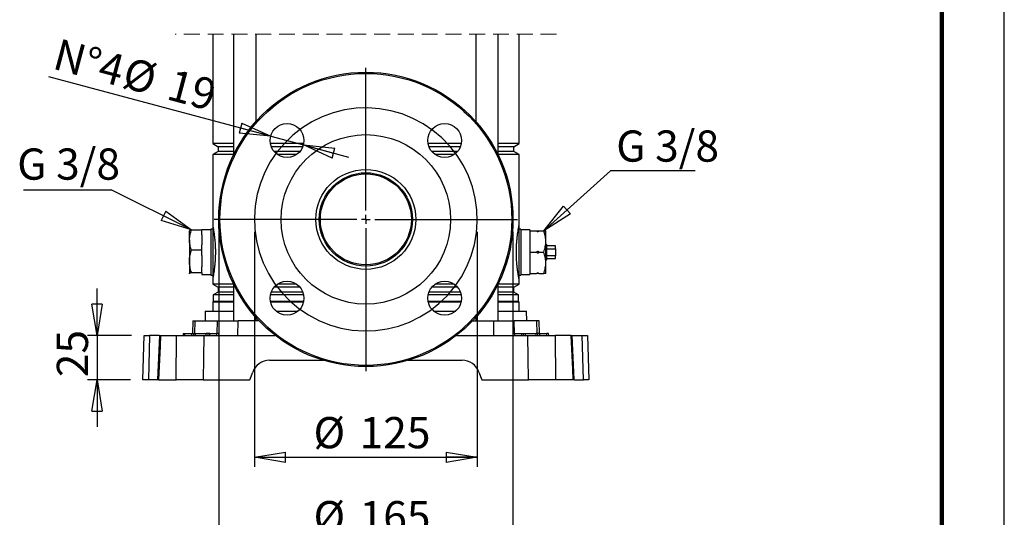
# Model space of a CAD drawing. Units: millimetres. Extents: x -4 to 213, y 0 to 297.
# Drawn here: x 131 to 210, y 130 to 170 of the extents above; entities that cross this region are included whole.
import ezdxf

# ---------------------------------------------------------------- set-up
doc = ezdxf.new("R2010")
doc.units = ezdxf.units.MM
doc.linetypes.add('HIDDEN', pattern=[1.905, 1.27, -0.635])
doc.layers.add('FORMAT', color=7, linetype='Continuous')
doc.styles.add('SLDTEXTSTYLE0', font='TXT', dxfattribs={"width": 0.605})
doc.dimstyles.new('SLDDIMSTYLE0', dxfattribs={"dimtxt": 2.5, "dimasz": 2.5, "dimexe": 0, "dimexo": 0.0625, "dimtad": 1, "dimlfac": 7, "dimrnd": 1e-09, "dimzin": 12, "dimdsep": 46, "dimtxsty": 'SLDTEXTSTYLE0', "dimblk1": 'CLOSED', "dimblk2": 'CLOSED', "dimsah": 1, "dimcen": 0.09, "dimadec": 0, "dimazin": 3, "dimtfac": 1, "dimtmove": 0, "dimatfit": 0, "dimldrblk": 'CLOSED', "dimfxl": 0, "dimfrac": 2, "dimtolj": 1, "dimtzin": 12, "dimarcsym": 0})
doc.dimstyles.new('SLDDIMSTYLE1', dxfattribs={"dimtxt": 2.5, "dimasz": 2.5, "dimexe": 0, "dimexo": 0.0625, "dimtad": 1, "dimlfac": 7, "dimrnd": 1e-09, "dimzin": 12, "dimdsep": 46, "dimtxsty": 'SLDTEXTSTYLE0', "dimblk1": 'CLOSED', "dimblk2": 'CLOSED', "dimsah": 1, "dimcen": 0.09, "dimadec": 0, "dimazin": 3, "dimtfac": 1, "dimtofl": 0, "dimtmove": 0, "dimatfit": 3, "dimldrblk": 'CLOSED', "dimfxl": 0, "dimfrac": 2, "dimtolj": 1, "dimtzin": 12, "dimarcsym": 0})
doc.dimstyles.new('SLDDIMSTYLE3', dxfattribs={"dimtxt": 2.5, "dimasz": 2.5, "dimexe": 0, "dimexo": 0.0625, "dimtad": 1, "dimlfac": 7, "dimrnd": 1e-09, "dimzin": 12, "dimdsep": 46, "dimtxsty": 'SLDTEXTSTYLE0', "dimblk1": 'CLOSED', "dimblk2": 'CLOSED', "dimsah": 1, "dimcen": 0, "dimadec": 0, "dimazin": 3, "dimtfac": 1, "dimtmove": 0, "dimatfit": 3, "dimldrblk": 'CLOSED', "dimfxl": 0, "dimfrac": 2, "dimtolj": 1, "dimtzin": 12, "dimarcsym": 0})
doc.dimstyles.new('SLDDIMSTYLE4', dxfattribs={"dimtxt": 0.18, "dimasz": 2.5, "dimexe": 0, "dimexo": 0.0625, "dimgap": 0, "dimtad": 0, "dimtih": 1, "dimtoh": 1, "dimdec": 0, "dimrnd": 1e-09, "dimzin": 0, "dimdsep": 46, "dimtxsty": 'Standard', "dimblk1": 'CLOSED', "dimblk2": 'CLOSED', "dimsah": 1, "dimcen": 0.09, "dimadec": 0, "dimazin": 0, "dimtfac": 2.5, "dimtdec": 0, "dimtofl": 0, "dimtmove": 0, "dimatfit": 3, "dimldrblk": 'CLOSED', "dimfxl": 0, "dimfrac": 2, "dimtolj": 1, "dimtzin": 0, "dimarcsym": 0})

# ---------------------------------------------------------------- blocks, each defined once
blk = doc.blocks.new('SW_BROKEN_VIEW_1')
at = {"color": 0, "linetype": 'Continuous', "flags": 128}
blk.add_lwpolyline([(0, 0), (-0.32, 0.878), (-0.729, 1.718), (-1.224, 2.511), (-1.8, 3.247), (-2.449, 3.919), (-3.165, 4.52), (-3.94, 5.043), (-4.765, 5.482), (-5.631, 5.832), (-6.53, 6.089), (-7.45, 6.252), (-8.383, 6.317), (-9.317, 6.284), (-10.242, 6.154), (-11.149, 5.928), (-12.027, 5.608), (-12.867, 5.199), (-13.66, 4.703), (-14.396, 4.128), (-15.068, 3.479), (-15.669, 2.763), (-16.192, 1.988), (-16.63, 1.163), (-16.98, 0.296), (-17.238, -0.602), (-17.4, -1.522), (-17.466, -2.455), (-17.433, -3.389), (-17.303, -4.314), (-17.077, -5.221), (-16.757, -6.099), (-16.347, -6.939), (-15.852, -7.732), (-15.277, -8.468), (-14.628, -9.14), (-13.912, -9.741), (-13.137, -10.264), (-12.312, -10.702), (-11.445, -11.053), (-10.547, -11.31), (-9.626, -11.472), (-8.694, -11.538), (-7.76, -11.505), (-6.835, -11.375), (-5.928, -11.149), (-5.05, -10.829), (-4.21, -10.42), (-3.417, -9.924), (-2.681, -9.349), (-2.008, -8.7), (-1.408, -7.984), (-0.885, -7.209), (-0.446, -6.384), (-0.096, -5.517), (0.161, -4.619), (0.324, -3.699), (0.389, -2.766), (0.356, -1.832), (0.226, -0.907), (0, 0)], dxfattribs=at)
blk = doc.blocks.new('_Closed')
at = {"color": 0, "linetype": 'ByBlock', "lineweight": -2}
for p, q in [((-1, 0.166667), (0, 0)), ((-1, 0.166667), (-1, -0.166667)), ((0, 0), (-1, -0.166667)), ((0, 0), (-1, 0))]:
    blk.add_line(p, q, dxfattribs=at)
blk = doc.blocks.new('_D_9')
at = {"layer": 'FORMAT', "color": 7}
for p, q in [((149.929, 152.575), (149.929, 133.774)), ((167.786, 152.575), (167.786, 133.774)), ((149.929, 134.524), (167.786, 134.524))]:
    blk.add_line(p, q, dxfattribs=at)
at = {"layer": 'FORMAT', "color": 7, "xscale": 2.5, "yscale": 2.5, "rotation": 180.0000000000004}
blk.add_blockref('_Closed', (149.929, 134.524), dxfattribs=at)
at = {"layer": 'FORMAT', "color": 7, "xscale": 2.5, "yscale": 2.5}
blk.add_blockref('_Closed', (167.786, 134.524), dxfattribs=at)
at = {"layer": 'FORMAT', "color": 7, "char_height": 2.5, "attachment_point": 1, "style": 'SLDTEXTSTYLE0'}
for s, insert in [('%%c', (154.662, 137.747)), ('125', (158.356, 137.747))]:
    blk.add_mtext(s, dxfattribs=dict(at, insert=insert))
blk = doc.blocks.new('_D_10')
at = {"layer": 'FORMAT', "color": 7}
for p, q in [((147.072, 152.575), (147.072, 127.046)), ((170.644, 152.575), (170.644, 127.046)), ((147.072, 127.796), (170.644, 127.796))]:
    blk.add_line(p, q, dxfattribs=at)
at = {"layer": 'FORMAT', "color": 7, "xscale": 2.5, "yscale": 2.5, "rotation": 180.0000000000004}
blk.add_blockref('_Closed', (147.072, 127.796), dxfattribs=at)
at = {"layer": 'FORMAT', "color": 7, "xscale": 2.5, "yscale": 2.5}
blk.add_blockref('_Closed', (170.644, 127.796), dxfattribs=at)
at = {"layer": 'FORMAT', "color": 7, "char_height": 2.5, "attachment_point": 1, "style": 'SLDTEXTSTYLE0'}
for s, insert in [('%%c', (154.662, 131.019)), ('165', (158.356, 131.019))]:
    blk.add_mtext(s, dxfattribs=dict(at, insert=insert))
blk = doc.blocks.new('_D_11')
at = {"layer": 'FORMAT', "color": 7}
for p, q in [((137.323, 144.29), (137.323, 148.04)), ((140.094, 144.29), (136.573, 144.29)), ((137.323, 144.29), (137.323, 140.718)), ((140.001, 140.718), (136.573, 140.718)), ((137.323, 140.718), (137.323, 136.968))]:
    blk.add_line(p, q, dxfattribs=at)
at = {"layer": 'FORMAT', "color": 7, "xscale": 2.5, "yscale": 2.5}
for p, rotation in [((137.323, 144.29), 270.0000000000004), ((137.323, 140.718), 90.0000000000004)]:
    blk.add_blockref('_Closed', p, dxfattribs=dict(at, rotation=rotation))
at = {"layer": 'FORMAT', "color": 7, "insert": (134.101, 140.938), "char_height": 2.5, "attachment_point": 1, "rotation": 90, "style": 'SLDTEXTSTYLE0'}
blk.add_mtext('25', dxfattribs=at)
blk = doc.blocks.new('_D_12')
at = {"layer": 'FORMAT', "color": 7}
for p, q in [((151.233, 160.24), (133.471, 164.999)), ((151.233, 160.24), (153.855, 159.537)), ((153.855, 159.537), (157.478, 158.567))]:
    blk.add_line(p, q, dxfattribs=at)
at = {"layer": 'FORMAT', "color": 7, "xscale": 2.5, "yscale": 2.5}
for p, rotation in [((151.233, 160.24), 345.0000000000011), ((153.855, 159.537), 165.0000000000011)]:
    blk.add_blockref('_Closed', p, dxfattribs=dict(at, rotation=rotation))
at = {"layer": 'FORMAT', "color": 7, "char_height": 2.5, "attachment_point": 1, "rotation": 345, "style": 'SLDTEXTSTYLE0'}
for s, insert in [('N°4', (134.299, 168.088)), ('%%c', (139.86, 166.598)), ('19', (143.428, 165.642))]:
    blk.add_mtext(s, dxfattribs=dict(at, insert=insert))
blk = doc.blocks.new('SW_NOTE_0_15')
at = {"layer": 'FORMAT', "color": 0}
blk.add_line((-7.019, 0), (0, 0), dxfattribs=at)
at = {"layer": 'FORMAT', "color": 0, "insert": (-7.514, 3.313), "char_height": 2.5, "attachment_point": 1, "style": 'SLDTEXTSTYLE0'}
blk.add_mtext('G 3/8', dxfattribs=at)
blk = doc.blocks.new('SW_NOTE_0_16')
at = {"layer": 'FORMAT', "color": 0}
blk.add_line((6.766, 0), (0, 0), dxfattribs=at)
at = {"layer": 'FORMAT', "color": 0, "insert": (0.453, 3.235), "char_height": 2.5, "attachment_point": 1, "style": 'SLDTEXTSTYLE0'}
blk.add_mtext('G 3/8', dxfattribs=at)
blk = doc.blocks.new('SW_CENTERMARKSYMBOL_1')
at = {"layer": 'FORMAT', "color": 0}
for p, q in [((0, 0.714), (0, 12.143)), ((-0.714, 0), (-12.143, 0)), ((0, 0), (-0.357, 0)), ((0, 0), (0, 0.357)), ((0, 0), (0, -0.357)), ((0, 0), (0.357, 0)), ((0.714, 0), (12.143, 0)), ((0, -0.714), (0, -12.143))]:
    blk.add_line(p, q, dxfattribs=at)

msp = doc.modelspace()

# ---------------------------------------------------------------- linework, layer by layer
at = {"color": 7, "linetype": 'Continuous', "lineweight": 25}
for p, q in [((210, 0), (210, 297)), ((146.5864, 168.4031), (146.5864, 159.6463)), ((148.2604, 168.4031), (148.2604, 158.7325)), ((150.0604, 161.418), (150.0604, 168.4031)), ((167.6553, 168.4031), (167.6553, 161.418)), ((169.4553, 158.7325), (169.4553, 168.4031)), ((171.1293, 159.6463), (171.1293, 168.4031)), ((146.5864, 159.6463), (147.015, 159.3989)), ((148.2604, 159.6463), (146.5864, 159.6463)), ((147.015, 159.3989), (147.015, 159.0089)), ((148.2604, 159.3989), (147.015, 159.3989)), ((153.8797, 159.6463), (151.2091, 159.6463)), ((153.81, 159.3989), (151.2788, 159.3989)), ((166.5066, 159.6463), (163.836, 159.6463)), ((166.4369, 159.3989), (163.9057, 159.3989)), ((171.1293, 159.6463), (169.4553, 159.6463)), ((170.7007, 159.3989), (169.4553, 159.3989)), ((170.7007, 159.3989), (171.1293, 159.6463)), ((170.7007, 159.0089), (170.7007, 159.3989)), ((147.015, 159.0089), (146.5864, 158.7614)), ((146.5864, 158.7614), (146.5864, 153.0896)), ((148.2604, 158.7614), (146.5864, 158.7614)), ((148.2604, 159.0089), (147.015, 159.0089)), ((153.5777, 159.0089), (151.5111, 159.0089)), ((153.3, 158.7614), (151.7888, 158.7614)), ((166.2046, 159.0089), (164.138, 159.0089)), ((165.9269, 158.7614), (164.4157, 158.7614)), ((170.7007, 159.0089), (169.4553, 159.0089)), ((171.1293, 158.7614), (169.4553, 158.7614)), ((171.1293, 158.7614), (170.7007, 159.0089)), ((171.1293, 153.0896), (171.1293, 158.7614)), ((146.5864, 153.0896), (146.5864, 148.8039)), ((171.1293, 148.8039), (171.1293, 153.0896)), ((144.7338, 152.6688), (144.7293, 152.661)), ((144.7293, 151.9412), (144.7293, 152.6599)), ((144.8824, 152.7474), (145.7293, 152.7474)), ((145.7293, 152.3485), (145.7293, 152.7474)), ((146.4436, 152.7324), (145.7293, 152.7324)), ((145.7293, 152.3485), (145.7293, 151.534)), ((146.5864, 152.7896), (146.4436, 152.7896)), ((146.4436, 152.7896), (146.4436, 149.1039)), ((171.2721, 152.7896), (171.1293, 152.7896)), ((171.2721, 152.7896), (171.2721, 149.1039)), ((171.9864, 152.7324), (171.2721, 152.7324)), ((171.9864, 152.7324), (171.9864, 152.661)), ((171.9864, 152.661), (171.9864, 152.2369)), ((171.9864, 152.661), (172.5364, 152.661)), ((171.9864, 152.2369), (171.9864, 151.3708)), ((172.5364, 152.661), (172.7221, 152.661)), ((172.7221, 152.661), (173.1161, 152.661)), ((173.1161, 152.661), (173.2691, 152.661)), ((173.2721, 149.2376), (173.2721, 152.6559)), ((144.7293, 151.9412), (144.7293, 150.2348)), ((145.7293, 151.1351), (145.7293, 151.534)), ((173.3293, 151.561), (173.2721, 151.6181)), ((173.3293, 151.561), (173.3293, 150.3324)), ((174.0436, 151.4467), (173.3293, 151.4467)), ((174.0436, 151.2234), (174.0436, 151.4467)), ((144.8824, 151.1351), (145.7293, 151.1351)), ((145.7293, 150.6896), (145.7293, 151.1351)), ((145.7293, 150.6896), (145.7293, 149.7799)), ((171.9864, 151.3708), (171.9864, 150.9467)), ((171.9864, 150.9467), (171.9864, 150.5226)), ((171.9864, 150.9467), (172.5364, 150.9467)), ((172.7221, 150.9467), (173.1161, 150.9467)), ((173.3293, 151.2234), (174.0436, 151.2234)), ((174.0436, 150.6701), (173.3293, 150.6701)), ((174.0436, 151.2234), (174.0436, 150.6701)), ((174.0436, 150.4467), (174.0436, 150.6701)), ((144.7293, 150.2348), (144.7293, 149.2402)), ((171.9864, 150.5226), (171.9864, 149.6566)), ((173.2721, 150.2753), (173.3293, 150.3324)), ((173.3293, 150.4467), (174.0436, 150.4467)), ((144.7293, 149.2324), (144.7338, 149.2246)), ((144.8824, 149.3344), (145.7293, 149.3344)), ((145.7293, 149.3344), (145.7293, 149.7799)), ((145.7293, 149.2878), (145.7293, 149.3344)), ((145.7293, 149.2878), (145.7293, 149.161)), ((145.7293, 149.161), (146.4436, 149.161)), ((146.4436, 149.1039), (146.5864, 149.1039)), ((171.1293, 149.1039), (171.2721, 149.1039)), ((171.2721, 149.161), (171.9864, 149.161)), ((171.9864, 149.6566), (171.9864, 149.2324)), ((171.9864, 149.2324), (172.5364, 149.2324)), ((171.9864, 149.2324), (171.9864, 149.161)), ((172.7221, 149.2324), (172.5364, 149.2324)), ((172.7221, 149.2324), (173.1161, 149.2324)), ((173.2692, 149.2324), (173.1161, 149.2324)), ((173.2692, 149.2324), (173.2721, 149.2376)), ((146.5864, 148.8039), (146.5864, 148.3891)), ((146.5864, 148.3891), (147.015, 148.1417)), ((148.2604, 148.3891), (146.5864, 148.3891)), ((148.2604, 148.4181), (148.2604, 145.4467)), ((153.3, 148.3891), (151.7888, 148.3891)), ((165.9269, 148.3891), (164.4157, 148.3891)), ((169.4553, 145.4467), (169.4553, 148.4181)), ((171.1293, 148.3891), (169.4553, 148.3891)), ((170.7007, 148.1417), (171.1293, 148.3891)), ((171.1293, 148.3891), (171.1293, 148.8039)), ((147.015, 147.7517), (146.6364, 147.5331)), ((146.6364, 147.5331), (146.6364, 146.9967)), ((148.2604, 147.5331), (146.6364, 147.5331)), ((147.015, 148.1417), (147.015, 147.7517)), ((148.2604, 148.1417), (147.015, 148.1417)), ((148.2604, 147.7517), (147.015, 147.7517)), ((153.8741, 147.5331), (151.2146, 147.5331)), ((153.81, 147.7517), (151.2788, 147.7517)), ((153.5777, 148.1417), (151.5111, 148.1417)), ((166.501, 147.5331), (163.8416, 147.5331)), ((166.4369, 147.7517), (163.9057, 147.7517)), ((166.2046, 148.1417), (164.138, 148.1417)), ((170.7007, 148.1417), (169.4553, 148.1417)), ((170.7007, 147.7517), (169.4553, 147.7517)), ((171.0793, 147.5331), (169.4553, 147.5331)), ((170.7007, 147.7517), (170.7007, 148.1417)), ((171.0793, 147.5331), (170.7007, 147.7517)), ((171.0793, 146.9967), (171.0793, 147.5331)), ((146.6364, 146.9967), (146.5864, 146.9467)), ((146.5864, 146.9467), (146.5864, 146.2324)), ((148.2604, 146.9467), (146.5864, 146.9467)), ((148.2604, 146.9967), (146.6364, 146.9967)), ((153.8754, 146.9967), (151.2134, 146.9967)), ((153.8644, 146.9467), (151.2243, 146.9467)), ((166.5023, 146.9967), (163.8403, 146.9967)), ((166.4914, 146.9467), (163.8512, 146.9467)), ((171.0793, 146.9967), (169.4553, 146.9967)), ((171.1293, 146.9467), (169.4553, 146.9467)), ((171.1293, 146.9467), (171.0793, 146.9967)), ((171.1293, 146.2324), (171.1293, 146.9467)), ((145.9932, 146.2324), (145.9726, 145.4467)), ((145.9932, 146.2324), (148.2604, 146.2324)), ((151.66, 146.2324), (153.4288, 146.2324)), ((164.2869, 146.2324), (166.0557, 146.2324)), ((169.4553, 146.2324), (171.7225, 146.2324)), ((171.743, 145.4467), (171.7225, 146.2324)), ((144.9849, 145.4467), (144.9583, 144.4324)), ((144.9849, 145.4467), (145.1722, 145.4467)), ((145.1722, 145.4467), (146.9695, 145.4467)), ((146.9695, 145.4467), (148.62, 145.4467)), ((148.6137, 144.2896), (148.62, 145.4467)), ((150.3238, 145.4467), (148.62, 145.4467)), ((150.0604, 145.4467), (150.0604, 145.7326)), ((167.3919, 145.4467), (169.0957, 145.4467)), ((167.6553, 145.7326), (167.6553, 145.4467)), ((169.102, 144.2896), (169.0957, 145.4467)), ((169.0957, 145.4467), (170.7462, 145.4467)), ((172.5435, 145.4467), (170.7462, 145.4467)), ((172.7308, 145.4467), (172.5435, 145.4467)), ((172.7574, 144.4324), (172.7308, 145.4467)), ((144.215, 144.4324), (144.2125, 144.2896)), ((144.215, 144.4324), (144.3578, 144.4324)), ((144.3578, 144.2896), (144.3578, 144.4324)), ((144.3578, 144.4324), (144.9293, 144.4324)), ((144.9293, 144.2896), (144.9293, 144.4324)), ((144.9293, 144.4324), (145.0721, 144.4324)), ((145.0696, 144.2896), (145.0721, 144.4324)), ((145.0721, 144.4324), (145.215, 144.4324)), ((145.215, 144.2896), (145.215, 144.4324)), ((145.215, 144.4324), (146.0721, 144.4324)), ((146.0721, 144.2896), (146.0721, 144.4324)), ((146.215, 144.4324), (146.0721, 144.4324)), ((146.2175, 144.2896), (146.215, 144.4324)), ((146.3578, 144.4324), (146.215, 144.4324)), ((146.3578, 144.2896), (146.3578, 144.4324)), ((146.3578, 144.4324), (146.9293, 144.4324)), ((146.9293, 144.2896), (146.9293, 144.4324)), ((147.0721, 144.4324), (146.9293, 144.4324)), ((147.0746, 144.2896), (147.0721, 144.4324)), ((170.6436, 144.4324), (170.6411, 144.2896)), ((170.6436, 144.4324), (170.7864, 144.4324)), ((170.7864, 144.2896), (170.7864, 144.4324)), ((170.7864, 144.4324), (171.3578, 144.4324)), ((171.3578, 144.2896), (171.3578, 144.4324)), ((171.3578, 144.4324), (171.5007, 144.4324)), ((171.4982, 144.2896), (171.5007, 144.4324)), ((171.5007, 144.4324), (171.6436, 144.4324)), ((171.6436, 144.2896), (171.6436, 144.4324)), ((171.6436, 144.4324), (172.5007, 144.4324)), ((172.5007, 144.2896), (172.5007, 144.4324)), ((172.6436, 144.4324), (172.5007, 144.4324)), ((172.6461, 144.2896), (172.6436, 144.4324)), ((172.7864, 144.4324), (172.6436, 144.4324)), ((172.7864, 144.2896), (172.7864, 144.4324)), ((172.7864, 144.4324), (173.3578, 144.4324)), ((173.3578, 144.2896), (173.3578, 144.4324)), ((173.5007, 144.4324), (173.3578, 144.4324)), ((173.5032, 144.2896), (173.5007, 144.4324)), ((141.0007, 140.7181), (141.0942, 144.2896)), ((141.0942, 144.2896), (141.5273, 144.2896)), ((141.5273, 144.2896), (141.4337, 140.7181)), ((142.307, 144.2896), (141.5273, 144.2896)), ((142.3318, 144.2896), (142.18, 140.7182)), ((142.4055, 144.2896), (143.698, 144.2896)), ((143.6595, 140.7181), (143.698, 144.2896)), ((143.698, 144.2896), (145.8731, 144.2896)), ((145.8731, 144.2896), (151.5998, 144.2896)), ((166.1158, 144.2896), (171.8426, 144.2896)), ((171.8426, 144.2896), (174.0177, 144.2896)), ((174.0177, 144.2896), (174.0562, 140.7181)), ((175.3102, 144.2896), (174.0177, 144.2896)), ((175.3102, 144.2896), (175.3804, 144.2896)), ((175.5362, 140.7181), (175.3833, 144.2897)), ((175.4045, 144.2896), (176.1884, 144.2896)), ((176.282, 140.7181), (176.1884, 144.2896)), ((176.1884, 144.2896), (176.6215, 144.2896)), ((176.6215, 144.2896), (176.715, 140.7181)), ((151.1444, 142.2896), (155.4614, 142.2896)), ((162.2543, 142.2896), (166.5713, 142.2896)), ((149.5721, 140.7181), (149.802, 141.3496)), ((167.9137, 141.3496), (168.1436, 140.7181)), ((141.4337, 140.7181), (141.0007, 140.7181)), ((142.1561, 140.7181), (141.4337, 140.7181)), ((142.2515, 140.7181), (142.1803, 140.7181)), ((142.2515, 140.7181), (143.6595, 140.7181)), ((145.83, 140.7181), (143.6595, 140.7181)), ((145.83, 140.7181), (149.5721, 140.7181)), ((168.1436, 140.7181), (171.8857, 140.7181)), ((174.0562, 140.7181), (171.8857, 140.7181)), ((175.4642, 140.7181), (174.0562, 140.7181)), ((175.561, 140.7181), (176.282, 140.7181)), ((176.715, 140.7181), (176.282, 140.7181))]:
    msp.add_line(p, q, dxfattribs=at)
at = {"color": 7, "linetype": 'Continuous', "lineweight": 140}
msp.add_line((205, 292), (205, 5), dxfattribs=at)
at = {"color": 7, "linetype": 'HIDDEN', "lineweight": 18}
msp.add_line((174.1293, 168.4031), (143.5864, 168.4031), dxfattribs=at)
at = {"color": 8, "linetype": 'Continuous', "lineweight": 25}
for p, q in [((145.1462, 144.4324), (145.1722, 145.4467)), ((146.9435, 144.4324), (146.9695, 145.4467)), ((170.7722, 144.4324), (170.7462, 145.4467)), ((172.5695, 144.4324), (172.5435, 145.4467))]:
    msp.add_line(p, q, dxfattribs=at)
at = {"color": 7, "linetype": 'Continuous', "lineweight": 25, "flags": 128}
for points in [[(142.4055, 144.2896), (142.3685, 143.4333), (142.2515, 140.7181)], [(145.8731, 144.2896), (145.8513, 142.4895), (145.83, 140.7181)], [(171.8857, 140.7181), (171.8644, 142.4895), (171.8426, 144.2896)], [(175.4642, 140.7181), (175.4274, 141.5744), (175.3102, 144.2896)]]:
    msp.add_lwpolyline(points, dxfattribs=at)
at = {"color": 7, "linetype": 'Continuous', "lineweight": 25}
for centre, radius in [((158.8578, 153.5753), 11.7857), ((158.8578, 153.5753), 11.6884), ((152.5444, 159.8887), 1.3571), ((165.1713, 159.8887), 1.3571), ((158.8578, 153.5753), 6.7857), ((158.8579, 153.5753), 4), ((158.8578, 153.5753), 3.7357), ((158.8578, 153.5753), 3.6429), ((152.5444, 147.2618), 1.3571), ((165.1713, 147.2618), 1.3571)]:
    msp.add_circle(centre, radius, dxfattribs=at)
for centre, start, end in [((151.1444, 140.861), 90.000257, 159.999892), ((166.5713, 140.861), 20.000049, 89.999802)]:
    msp.add_arc(centre, 1.4286, start, end, dxfattribs=at)
for points, knots in [([(146.5864, 153.0896), (146.5871, 153.0863), (146.5922, 153.0603), (146.6061, 152.9891), (146.6307, 152.8573), (146.664, 152.6627), (146.7013, 152.4167), (146.7387, 152.1206), (146.7701, 151.7976), (146.7927, 151.4494), (146.8036, 151.1044), (146.8029, 150.7593), (146.7919, 150.434), (146.7718, 150.122), (146.7449, 149.8327), (146.7132, 149.5661), (146.6794, 149.3286), (146.6468, 149.128), (146.6189, 148.9719), (146.5993, 148.8694), (146.5895, 148.8193), (146.5865, 148.8042), (146.5864, 148.8039)], [0, 0, 0, 0, 0.0023482, 0.0184027, 0.0504106, 0.0955999, 0.1556583, 0.2234577, 0.3030757, 0.381275, 0.4660367, 0.5430654, 0.6211611, 0.692369, 0.7604181, 0.8231783, 0.8790222, 0.9271998, 0.9645288, 0.9892865, 0.9997545, 1, 1, 1, 1]), ([(171.1293, 148.8039), (171.1275, 148.8128), (171.1203, 148.8494), (171.1037, 148.9355), (171.0764, 149.0843), (171.0419, 149.2919), (171.0036, 149.5555), (170.9679, 149.8564), (170.9382, 150.1926), (170.9174, 150.5647), (170.9104, 150.9493), (170.9179, 151.3334), (170.9364, 151.674), (170.963, 151.9845), (170.9935, 152.2571), (171.027, 152.5028), (171.0603, 152.7147), (171.0899, 152.8836), (171.1124, 153.0041), (171.1248, 153.0669), (171.1293, 153.0896)], [0, 0, 0, 0, 0.0063595, 0.0259172, 0.0609855, 0.1115176, 0.1722572, 0.2461959, 0.3222217, 0.4068974, 0.5052399, 0.5896466, 0.6739696, 0.7423927, 0.806309, 0.8647139, 0.914791, 0.9554801, 0.9839387, 1, 1, 1, 1]), ([(144.7293, 151.9412), (144.7295, 151.9604), (144.7308, 152.1054), (144.7648, 152.3802), (144.8428, 152.6238), (144.8824, 152.7474)], [0, 0, 0, 0, 0.0696057, 0.5281169, 1, 1, 1, 1]), ([(144.8824, 152.7474), (144.8663, 152.7419), (144.8364, 152.7317), (144.7961, 152.7148), (144.7641, 152.698), (144.7431, 152.6819), (144.7313, 152.6668), (144.7299, 152.6575), (144.7293, 152.6532)], [0, 0, 0, 0, 0.2723058, 0.5075399, 0.7016515, 0.8512938, 0.9317305, 1, 1, 1, 1]), ([(172.7221, 152.661), (172.7129, 152.6448), (172.6994, 152.621), (172.672, 152.597), (172.6501, 152.5861), (172.6279, 152.5831), (172.6065, 152.5869), (172.5814, 152.6), (172.5561, 152.6254), (172.5431, 152.6489), (172.5364, 152.661)], [0, 0, 0, 0, 0.2192974, 0.3211352, 0.4276539, 0.5052108, 0.5826882, 0.6819356, 0.8369206, 1, 1, 1, 1]), ([(173.1161, 150.9467), (173.1603, 151.0952), (173.2493, 151.3943), (173.2825, 151.8422), (173.234, 152.2696), (173.1557, 152.5294), (173.1161, 152.661)], [0, 0, 0, 0, 0.2654712, 0.5347588, 0.7644451, 1, 1, 1, 1]), ([(144.8824, 151.1351), (144.8396, 151.2657), (144.7537, 151.5277), (144.7374, 151.8031), (144.7293, 151.9412)], [0, 0, 0, 0, 0.4981458, 1, 1, 1, 1]), ([(144.7293, 150.2348), (144.7295, 150.2561), (144.7308, 150.4178), (144.7645, 150.7235), (144.8428, 150.9969), (144.8824, 151.1351)], [0, 0, 0, 0, 0.0698912, 0.52968162, 1, 1, 1, 1]), ([(172.5364, 150.9467), (172.5457, 150.9629), (172.5592, 150.9867), (172.5865, 151.0107), (172.6085, 151.0216), (172.6306, 151.0246), (172.6521, 151.0208), (172.6772, 151.0077), (172.7024, 150.9823), (172.7155, 150.9588), (172.7221, 150.9467)], [0, 0, 0, 0, 0.2192999, 0.3211138, 0.4276482, 0.5052101, 0.5826885, 0.681937, 0.8369473, 1, 1, 1, 1]), ([(172.7221, 150.9467), (172.7129, 150.9305), (172.6994, 150.9068), (172.672, 150.8828), (172.6501, 150.8718), (172.6279, 150.8688), (172.6065, 150.8726), (172.5814, 150.8858), (172.5561, 150.9112), (172.5431, 150.9347), (172.5364, 150.9467)], [0, 0, 0, 0, 0.2193002, 0.3211173, 0.4276518, 0.5052097, 0.5826881, 0.6819367, 0.8369471, 1, 1, 1, 1]), ([(173.1161, 149.2324), (173.1603, 149.3809), (173.2493, 149.6801), (173.2825, 150.1279), (173.234, 150.5553), (173.1557, 150.8152), (173.1161, 150.9467)], [0, 0, 0, 0, 0.2654759, 0.5347586, 0.7644498, 1, 1, 1, 1]), ([(144.8824, 149.3344), (144.8396, 149.4804), (144.7534, 149.7746), (144.7374, 150.0807), (144.7293, 150.2348)], [0, 0, 0, 0, 0.496571, 1, 1, 1, 1]), ([(144.7293, 149.2402), (144.7327, 149.2488), (144.7563, 149.307), (144.8244, 149.3218), (144.8824, 149.3344)], [0, 0, 0, 0, 0.1474197, 1, 1, 1, 1]), ([(144.734, 149.2247), (144.7328, 149.2268), (144.73, 149.2316), (144.7295, 149.2371), (144.7293, 149.2402)], [0, 0, 0, 0, 0.4383248, 1, 1, 1, 1]), ([(172.5364, 149.2324), (172.5457, 149.2486), (172.5592, 149.2724), (172.5865, 149.2964), (172.6085, 149.3074), (172.6306, 149.3103), (172.6521, 149.3066), (172.6772, 149.2934), (172.7025, 149.268), (172.7155, 149.2445), (172.7221, 149.2324)], [0, 0, 0, 0, 0.2192971, 0.3211317, 0.4276503, 0.5052113, 0.5826887, 0.6819359, 0.8369207, 1, 1, 1, 1]), ([(142.3327, 144.2896), (142.3322, 144.2896), (142.322, 144.2896), (142.3784, 144.2896), (142.395, 144.2896), (142.4055, 144.2896)], [0, 0, 0, 0, 0.0194315, 0.3814649, 1, 1, 1, 1]), ([(175.5362, 140.7181), (175.5364, 140.7181), (175.5394, 140.7181), (175.5194, 140.7181), (175.5115, 140.7181), (175.487, 140.7181), (175.4724, 140.7181), (175.4642, 140.7181)], [0, 0, 0, 0, 0.0086578, 0.1117664, 0.382946, 0.6548373, 1, 1, 1, 1])]:
    msp.add_open_spline(points, degree=3, knots=knots, dxfattribs=at)

# ---------------------------------------------------------------- block references
at = {"color": 7, "linetype": 'Continuous'}
msp.add_blockref('SW_BROKEN_VIEW_1', (167.3962, 156.1857), dxfattribs=at)
at = {"layer": 'FORMAT', "color": 7}
for name, p in [('SW_CENTERMARKSYMBOL_1', (158.8578, 153.5753)), ('SW_NOTE_0_16', (178.4607, 157.4632)), ('SW_NOTE_0_15', (138.4443, 155.9423))]:
    msp.add_blockref(name, p, dxfattribs=at)

# ---------------------------------------------------------------- dimensions: what is measured, and where the dimension line sits
dim = msp.add_diameter_dim_2p(p1=(151.2335, 160.24), p2=(153.8553, 159.5375), text='N°4 <>', dimstyle='SLDDIMSTYLE3', dxfattribs=at)
dim.commit()
dim.dimension.update_dxf_attribs({"geometry": '_D_12', "text_midpoint": (139.3934, 163.4125), "dimtype": 163})
for base, p1, p2, picture, middle in [((170.6436, 127.7964), (147.0721, 153.5753), (170.6436, 153.5753), '_D_10', (158.8578, 127.7964)), ((167.7864, 134.5243), (149.9293, 153.5753), (167.7864, 153.5753), '_D_9', (158.8578, 134.5243))]:
    dim = msp.add_linear_dim(base=base, p1=p1, p2=p2, text='%%c<>', dimstyle='SLDDIMSTYLE1', dxfattribs=at)
    dim.commit()
    dim.dimension.update_dxf_attribs({"geometry": picture, "text_midpoint": middle, "dimtype": 160})
dim = msp.add_linear_dim(base=(137.3232, 140.7181), p1=(141.0942, 144.2896), p2=(141.0007, 140.7181), angle=90, dimstyle='SLDDIMSTYLE0', dxfattribs=at)
dim.commit()
dim.dimension.update_dxf_attribs({"geometry": '_D_11', "text_midpoint": (137.3232, 142.5039), "dimtype": 160})

# ---------------------------------------------------------------- leaders
for points in [[(173.1161, 152.661), (178.4607, 157.4632)], [(144.8824, 152.7474), (138.4443, 155.9423)]]:
    msp.add_leader(points, dimstyle='SLDDIMSTYLE4', dxfattribs=at)

doc.saveas('drawing.dxf')
